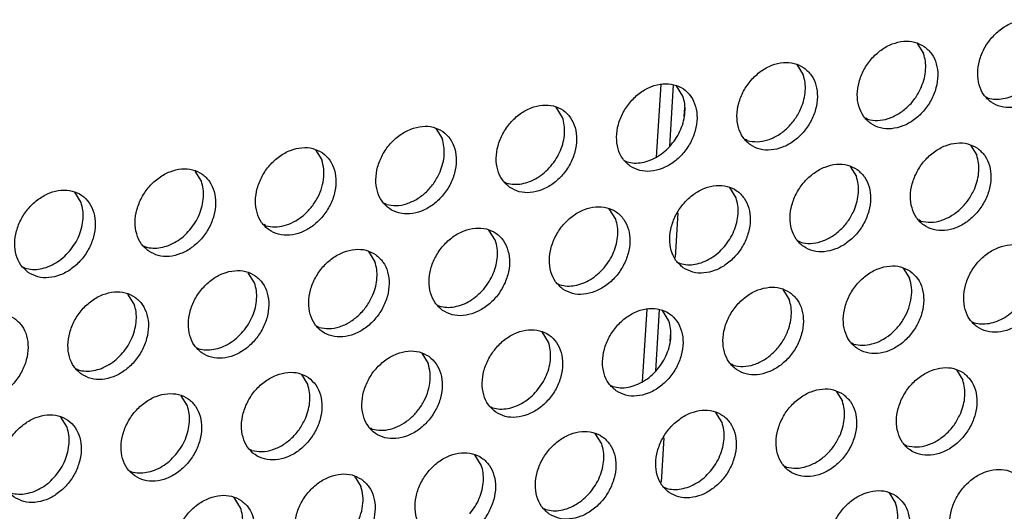
# Model space of a CAD drawing. Units: millimetres. Extents: x 28 to 622, y -25 to 395.
# Drawn here: x 590 to 598, y 100 to 104 of the extents above; entities that cross this region are included whole.
import ezdxf

# ---------------------------------------------------------------- set-up
doc = ezdxf.new("R2010")
doc.units = ezdxf.units.MM

# ---------------------------------------------------------------- blocks, each defined once
blk = doc.blocks.new('seitenblech_serie6_vorne_ansaug_vorne_02__40', base_point=(2910.142, 444.169))
at = {"color": 1, "linetype": 'Continuous'}
for p, q in [((2976.524, 517.878), (2976.33, 514.779)), ((2977.058, 517.858), (2976.895, 515.234)), ((2975.926, 508.293), (2975.732, 505.194)), ((2976.46, 508.273), (2976.296, 505.649))]:
    blk.add_line(p, q, dxfattribs=at)
blk = doc.blocks.new('frontpaneel_bg63_ansaug_vorne__53', base_point=(1967.012, 246.708))
at = {"color": 1, "linetype": 'Continuous'}
for p, q in [((2987.471, 519.626), (2987.743, 519.192)), ((2982.334, 518.718), (2982.606, 518.284)), ((2977.058, 517.858), (2976.895, 515.234)), ((2977.469, 517.377), (2977.197, 517.811)), ((2990.413, 517.339), (2990.492, 517.294)), ((2972.332, 516.469), (2972.06, 516.903)), ((2977.532, 516.873), (2977.509, 516.503)), ((2985.355, 516.387), (2985.276, 516.432)), ((2966.923, 515.996), (2967.195, 515.562)), ((2980.218, 515.479), (2980.139, 515.524)), ((2989.74, 515.287), (2990.012, 514.853)), ((2961.786, 515.088), (2962.058, 514.654)), ((2975.002, 514.616), (2975.081, 514.571)), ((2984.603, 514.38), (2984.875, 513.946)), ((2956.921, 513.746), (2956.649, 514.181)), ((2969.865, 513.709), (2969.944, 513.664)), ((2951.784, 512.839), (2951.512, 513.273)), ((2979.738, 513.038), (2979.466, 513.472)), ((2964.807, 512.756), (2964.728, 512.801)), ((2974.601, 512.13), (2974.329, 512.565)), ((2977.253, 512.392), (2977.135, 510.496)), ((2959.67, 511.849), (2959.591, 511.894)), ((2987.625, 512.048), (2987.546, 512.093)), ((2969.464, 511.223), (2969.192, 511.657)), ((2982.488, 511.14), (2982.409, 511.185)), ((2954.454, 510.986), (2954.533, 510.941)), ((2964.055, 510.749), (2964.327, 510.315)), ((2977.272, 510.278), (2977.351, 510.233)), ((2949.317, 510.078), (2949.396, 510.033)), ((2959.19, 509.408), (2958.918, 509.842)), ((2986.873, 510.041), (2987.145, 509.607)), ((2972.134, 509.37), (2972.214, 509.325)), ((2954.053, 508.5), (2953.781, 508.934)), ((2981.736, 509.133), (2982.008, 508.699)), ((2966.997, 508.462), (2967.077, 508.417)), ((2976.46, 508.273), (2976.296, 505.649)), ((2976.871, 507.792), (2976.599, 508.226)), ((2989.815, 507.754), (2989.894, 507.709)), ((2961.94, 507.51), (2961.861, 507.555)), ((2971.734, 506.884), (2971.462, 507.318)), ((2976.934, 507.288), (2976.911, 506.918)), ((2984.757, 506.801), (2984.678, 506.846)), ((2956.723, 506.647), (2956.803, 506.602)), ((2966.325, 506.411), (2966.597, 505.977)), ((2951.587, 505.74), (2951.665, 505.695)), ((2979.62, 505.894), (2979.541, 505.939)), ((2989.142, 505.702), (2989.414, 505.268)), ((2961.188, 505.503), (2961.46, 505.069)), ((2974.404, 505.031), (2974.483, 504.986)), ((2984.005, 504.795), (2984.277, 504.361)), ((2956.323, 504.161), (2956.051, 504.595)), ((2969.267, 504.124), (2969.346, 504.079)), ((2979.14, 503.453), (2978.868, 503.887)), ((2951.186, 503.254), (2950.914, 503.688)), ((2964.209, 503.171), (2964.13, 503.216)), ((2974.003, 502.545), (2973.731, 502.98)), ((2976.655, 502.807), (2976.536, 500.911)), ((2959.072, 502.264), (2958.993, 502.308)), ((2987.027, 502.463), (2986.948, 502.508)), ((2968.866, 501.638), (2968.594, 502.072)), ((2953.856, 501.401), (2953.935, 501.356)), ((2981.89, 501.555), (2981.811, 501.6)), ((2963.457, 501.164), (2963.729, 500.73)), ((2976.673, 500.693), (2976.753, 500.648)), ((2958.592, 499.823), (2958.32, 500.257)), ((2986.275, 500.456), (2986.547, 500.022)), ((2971.536, 499.785), (2971.616, 499.74))]:
    blk.add_line(p, q, dxfattribs=at)
for points in [[(2990.629, 517.114), (2991.037, 516.93), (2991.504, 516.895), (2991.992, 517.01), (2992.462, 517.267), (2992.876, 517.644), (2993.2, 518.112), (2993.408, 518.633), (2993.483, 519.163), (2993.419, 519.661), (2993.222, 520.086), (2992.906, 520.403), (2992.498, 520.587), (2992.031, 520.622), (2991.542, 520.507), (2991.072, 520.25), (2990.658, 519.873), (2990.334, 519.405), (2990.126, 518.884), (2990.051, 518.354), (2990.115, 517.856), (2990.313, 517.431), (2990.629, 517.114)], [(2987.769, 519.495), (2987.361, 519.679), (2986.894, 519.715), (2986.405, 519.6), (2985.935, 519.343), (2985.521, 518.965), (2985.197, 518.497), (2984.989, 517.977), (2984.914, 517.446), (2984.978, 516.948), (2985.176, 516.524), (2985.492, 516.207), (2985.899, 516.023), (2986.367, 515.987), (2986.855, 516.102), (2987.325, 516.359), (2987.739, 516.737), (2988.063, 517.205), (2988.271, 517.725), (2988.346, 518.256), (2988.282, 518.753), (2988.085, 519.178), (2987.769, 519.495)], [(2987.655, 517.78), (2987.774, 518.143), (2987.829, 518.509), (2987.819, 518.863), (2987.743, 519.192)], [(2982.632, 518.588), (2982.224, 518.771), (2981.757, 518.807), (2981.268, 518.692), (2980.798, 518.435), (2980.384, 518.058), (2980.06, 517.59), (2979.852, 517.069), (2979.777, 516.539), (2979.841, 516.041), (2980.039, 515.616), (2980.355, 515.299), (2980.762, 515.115), (2981.23, 515.079), (2981.718, 515.195), (2982.188, 515.451), (2982.602, 515.829), (2982.926, 516.297), (2983.134, 516.818), (2983.209, 517.348), (2983.145, 517.846), (2982.948, 518.27), (2982.632, 518.588)], [(2982.518, 516.872), (2982.637, 517.236), (2982.692, 517.601), (2982.682, 517.956), (2982.606, 518.284)], [(2975.218, 514.392), (2975.625, 514.208), (2976.093, 514.172), (2976.581, 514.287), (2977.051, 514.544), (2977.465, 514.922), (2977.789, 515.39), (2977.997, 515.91), (2978.072, 516.44), (2978.008, 516.938), (2977.81, 517.363), (2977.495, 517.68), (2977.087, 517.864), (2976.62, 517.9), (2976.131, 517.785), (2975.661, 517.528), (2975.247, 517.15), (2974.923, 516.682), (2974.715, 516.162), (2974.64, 515.631), (2974.704, 515.133), (2974.902, 514.709), (2975.218, 514.392)], [(2985.355, 516.387), (2985.779, 516.338), (2986.226, 516.417), (2986.666, 516.618), (2987.068, 516.927), (2987.405, 517.324), (2987.655, 517.78)], [(2990.492, 517.294), (2990.807, 517.246), (2991.139, 517.269), (2991.475, 517.364), (2991.803, 517.526), (2992.109, 517.748), (2992.383, 518.024)], [(2976.972, 515.301), (2977.203, 515.618), (2977.381, 515.965), (2977.5, 516.328), (2977.555, 516.694), (2977.545, 517.048), (2977.469, 517.377)], [(2970.081, 513.484), (2970.488, 513.3), (2970.956, 513.264), (2971.444, 513.379), (2971.914, 513.636), (2972.328, 514.014), (2972.652, 514.482), (2972.86, 515.002), (2972.935, 515.533), (2972.871, 516.031), (2972.673, 516.455), (2972.358, 516.772), (2971.95, 516.956), (2971.483, 516.992), (2970.994, 516.877), (2970.524, 516.62), (2970.11, 516.242), (2969.786, 515.774), (2969.578, 515.254), (2969.503, 514.723), (2969.567, 514.226), (2969.765, 513.801), (2970.081, 513.484)], [(2980.218, 515.479), (2980.642, 515.431), (2981.089, 515.51), (2981.529, 515.71), (2981.931, 516.02), (2982.268, 516.416), (2982.518, 516.872)], [(2967.221, 515.865), (2966.813, 516.049), (2966.346, 516.085), (2965.857, 515.969), (2965.387, 515.712), (2964.973, 515.335), (2964.649, 514.867), (2964.441, 514.346), (2964.366, 513.816), (2964.43, 513.318), (2964.628, 512.893), (2964.944, 512.576), (2965.351, 512.392), (2965.819, 512.357), (2966.307, 512.472), (2966.777, 512.729), (2967.191, 513.106), (2967.515, 513.574), (2967.723, 514.095), (2967.798, 514.625), (2967.734, 515.123), (2967.536, 515.548), (2967.221, 515.865)], [(2971.835, 514.393), (2972.066, 514.71), (2972.244, 515.057), (2972.363, 515.421), (2972.418, 515.786), (2972.408, 516.14), (2972.332, 516.469)], [(2967.107, 514.15), (2967.226, 514.513), (2967.281, 514.879), (2967.271, 515.233), (2967.195, 515.562)], [(2975.081, 514.571), (2975.396, 514.523), (2975.728, 514.547), (2976.064, 514.641), (2976.392, 514.803), (2976.698, 515.026), (2976.972, 515.301)], [(2990.038, 515.156), (2989.63, 515.34), (2989.163, 515.376), (2988.675, 515.261), (2988.205, 515.004), (2987.791, 514.626), (2987.467, 514.158), (2987.259, 513.638), (2987.184, 513.107), (2987.248, 512.61), (2987.445, 512.185), (2987.761, 511.868), (2988.169, 511.684), (2988.636, 511.648), (2989.125, 511.763), (2989.595, 512.02), (2990.009, 512.398), (2990.333, 512.866), (2990.541, 513.386), (2990.616, 513.917), (2990.552, 514.415), (2990.354, 514.839), (2990.038, 515.156)], [(2962.084, 514.957), (2961.676, 515.141), (2961.209, 515.177), (2960.72, 515.062), (2960.25, 514.805), (2959.836, 514.427), (2959.512, 513.959), (2959.304, 513.439), (2959.229, 512.908), (2959.293, 512.411), (2959.491, 511.986), (2959.807, 511.669), (2960.214, 511.485), (2960.681, 511.449), (2961.17, 511.564), (2961.64, 511.821), (2962.054, 512.199), (2962.378, 512.667), (2962.586, 513.187), (2962.661, 513.718), (2962.597, 514.215), (2962.399, 514.64), (2962.084, 514.957)], [(2989.924, 513.441), (2990.043, 513.805), (2990.099, 514.17), (2990.088, 514.524), (2990.012, 514.853)], [(2959.67, 511.849), (2960.05, 511.799), (2960.451, 511.853), (2960.851, 512.008), (2961.228, 512.254), (2961.561, 512.578), (2961.832, 512.963), (2962.025, 513.386), (2962.13, 513.825), (2962.141, 514.256), (2962.058, 514.654)], [(2969.944, 513.664), (2970.259, 513.616), (2970.591, 513.639), (2970.927, 513.734), (2971.255, 513.895), (2971.561, 514.118), (2971.835, 514.393)], [(2984.901, 514.249), (2984.493, 514.433), (2984.026, 514.469), (2983.538, 514.353), (2983.068, 514.097), (2982.654, 513.719), (2982.33, 513.251), (2982.122, 512.73), (2982.047, 512.2), (2982.111, 511.702), (2982.308, 511.278), (2982.624, 510.96), (2983.032, 510.776), (2983.499, 510.741), (2983.987, 510.856), (2984.458, 511.113), (2984.872, 511.49), (2985.196, 511.958), (2985.404, 512.479), (2985.479, 513.009), (2985.415, 513.507), (2985.217, 513.932), (2984.901, 514.249)], [(2954.67, 510.761), (2955.077, 510.577), (2955.544, 510.541), (2956.033, 510.657), (2956.503, 510.913), (2956.917, 511.291), (2957.241, 511.759), (2957.449, 512.28), (2957.524, 512.81), (2957.46, 513.308), (2957.262, 513.732), (2956.947, 514.05), (2956.539, 514.234), (2956.072, 514.269), (2955.583, 514.154), (2955.113, 513.897), (2954.699, 513.52), (2954.375, 513.052), (2954.167, 512.531), (2954.092, 512.001), (2954.156, 511.503), (2954.354, 511.078), (2954.67, 510.761)], [(2964.807, 512.756), (2965.231, 512.708), (2965.678, 512.787), (2966.118, 512.988), (2966.52, 513.297), (2966.857, 513.693), (2967.107, 514.15)], [(2956.424, 511.671), (2956.654, 511.988), (2956.833, 512.335), (2956.952, 512.698), (2957.007, 513.064), (2956.997, 513.418), (2956.921, 513.746)], [(2977.487, 510.053), (2977.895, 509.869), (2978.362, 509.833), (2978.85, 509.948), (2979.321, 510.205), (2979.735, 510.583), (2980.059, 511.051), (2980.267, 511.571), (2980.342, 512.102), (2980.278, 512.599), (2980.08, 513.024), (2979.764, 513.341), (2979.356, 513.525), (2978.889, 513.561), (2978.401, 513.446), (2977.931, 513.189), (2977.517, 512.811), (2977.193, 512.343), (2976.985, 511.823), (2976.91, 511.292), (2976.974, 510.795), (2977.171, 510.37), (2977.487, 510.053)], [(2984.787, 512.534), (2984.906, 512.897), (2984.962, 513.263), (2984.951, 513.617), (2984.875, 513.946)], [(2949.532, 509.854), (2949.94, 509.67), (2950.407, 509.634), (2950.896, 509.749), (2951.366, 510.006), (2951.78, 510.384), (2952.104, 510.852), (2952.312, 511.372), (2952.387, 511.902), (2952.323, 512.4), (2952.125, 512.825), (2951.81, 513.142), (2951.402, 513.326), (2950.935, 513.362), (2950.446, 513.247), (2949.976, 512.99), (2949.562, 512.612), (2949.238, 512.144), (2949.03, 511.624), (2948.955, 511.093), (2949.019, 510.595), (2949.217, 510.171), (2949.532, 509.854)], [(2987.625, 512.048), (2988.049, 511.999), (2988.496, 512.078), (2988.935, 512.279), (2989.337, 512.588), (2989.675, 512.985), (2989.924, 513.441)], [(2951.287, 510.763), (2951.517, 511.08), (2951.696, 511.427), (2951.815, 511.79), (2951.87, 512.156), (2951.86, 512.51), (2951.784, 512.839)], [(2979.242, 510.962), (2979.472, 511.279), (2979.65, 511.626), (2979.769, 511.989), (2979.825, 512.355), (2979.814, 512.709), (2979.738, 513.038)], [(2972.35, 509.145), (2972.758, 508.961), (2973.225, 508.925), (2973.713, 509.041), (2974.184, 509.298), (2974.598, 509.675), (2974.922, 510.143), (2975.13, 510.664), (2975.205, 511.194), (2975.141, 511.692), (2974.943, 512.117), (2974.627, 512.434), (2974.219, 512.618), (2973.752, 512.653), (2973.264, 512.538), (2972.794, 512.281), (2972.38, 511.904), (2972.056, 511.436), (2971.848, 510.915), (2971.773, 510.385), (2971.837, 509.887), (2972.034, 509.462), (2972.35, 509.145)], [(2982.488, 511.14), (2982.912, 511.092), (2983.359, 511.171), (2983.798, 511.372), (2984.2, 511.681), (2984.538, 512.077), (2984.787, 512.534)], [(2974.105, 510.055), (2974.335, 510.372), (2974.513, 510.719), (2974.632, 511.082), (2974.688, 511.448), (2974.677, 511.802), (2974.601, 512.13)], [(2954.533, 510.941), (2954.848, 510.893), (2955.18, 510.916), (2955.516, 511.011), (2955.844, 511.173), (2956.15, 511.395), (2956.424, 511.671)], [(2967.213, 508.238), (2967.621, 508.054), (2968.088, 508.018), (2968.576, 508.133), (2969.047, 508.39), (2969.461, 508.768), (2969.785, 509.236), (2969.993, 509.756), (2970.068, 510.287), (2970.004, 510.784), (2969.806, 511.209), (2969.49, 511.526), (2969.082, 511.71), (2968.615, 511.746), (2968.127, 511.631), (2967.657, 511.374), (2967.243, 510.996), (2966.919, 510.528), (2966.711, 510.008), (2966.636, 509.477), (2966.7, 508.979), (2966.897, 508.555), (2967.213, 508.238)], [(2968.968, 509.147), (2969.198, 509.464), (2969.376, 509.811), (2969.495, 510.174), (2969.551, 510.54), (2969.54, 510.894), (2969.464, 511.223)], [(2990.031, 507.529), (2990.438, 507.345), (2990.906, 507.31), (2991.394, 507.425), (2991.864, 507.682), (2992.278, 508.059), (2992.602, 508.527), (2992.81, 509.048), (2992.885, 509.578), (2992.821, 510.076), (2992.623, 510.501), (2992.308, 510.818), (2991.9, 511.002), (2991.433, 511.037), (2990.944, 510.922), (2990.474, 510.665), (2990.06, 510.288), (2989.736, 509.82), (2989.528, 509.299), (2989.453, 508.769), (2989.517, 508.271), (2989.715, 507.846), (2990.031, 507.529)], [(2949.396, 510.033), (2949.711, 509.985), (2950.043, 510.009), (2950.379, 510.103), (2950.707, 510.265), (2951.013, 510.488), (2951.287, 510.763)], [(2964.353, 510.618), (2963.945, 510.802), (2963.478, 510.838), (2962.99, 510.723), (2962.52, 510.466), (2962.106, 510.088), (2961.782, 509.62), (2961.574, 509.1), (2961.499, 508.57), (2961.563, 508.072), (2961.76, 507.647), (2962.076, 507.33), (2962.484, 507.146), (2962.951, 507.11), (2963.439, 507.225), (2963.91, 507.482), (2964.324, 507.86), (2964.648, 508.328), (2964.856, 508.848), (2964.931, 509.379), (2964.867, 509.877), (2964.669, 510.301), (2964.353, 510.618)], [(2977.351, 510.233), (2977.665, 510.184), (2977.997, 510.208), (2978.333, 510.302), (2978.661, 510.464), (2978.968, 510.687), (2979.242, 510.962)], [(2964.239, 508.903), (2964.358, 509.267), (2964.413, 509.632), (2964.403, 509.986), (2964.327, 510.315)], [(2956.939, 506.422), (2957.347, 506.238), (2957.814, 506.203), (2958.302, 506.318), (2958.773, 506.575), (2959.187, 506.952), (2959.511, 507.42), (2959.719, 507.941), (2959.794, 508.471), (2959.73, 508.969), (2959.532, 509.394), (2959.216, 509.711), (2958.808, 509.895), (2958.341, 509.931), (2957.853, 509.815), (2957.383, 509.559), (2956.969, 509.181), (2956.645, 508.713), (2956.437, 508.192), (2956.362, 507.662), (2956.426, 507.164), (2956.623, 506.74), (2956.939, 506.422)], [(2972.214, 509.325), (2972.528, 509.277), (2972.86, 509.3), (2973.196, 509.395), (2973.524, 509.557), (2973.831, 509.779), (2974.105, 510.055)], [(2987.171, 509.91), (2986.763, 510.094), (2986.296, 510.13), (2985.807, 510.015), (2985.337, 509.758), (2984.923, 509.38), (2984.599, 508.912), (2984.391, 508.392), (2984.316, 507.861), (2984.38, 507.363), (2984.578, 506.939), (2984.894, 506.622), (2985.301, 506.438), (2985.769, 506.402), (2986.257, 506.517), (2986.727, 506.774), (2987.141, 507.152), (2987.465, 507.62), (2987.673, 508.14), (2987.748, 508.671), (2987.684, 509.168), (2987.486, 509.593), (2987.171, 509.91)], [(2958.694, 507.332), (2958.924, 507.649), (2959.102, 507.996), (2959.221, 508.359), (2959.276, 508.725), (2959.266, 509.079), (2959.19, 509.408)], [(2984.757, 506.801), (2985.137, 506.752), (2985.538, 506.806), (2985.938, 506.961), (2986.315, 507.207), (2986.648, 507.531), (2986.919, 507.916), (2987.112, 508.339), (2987.217, 508.778), (2987.228, 509.209), (2987.145, 509.607)], [(2951.802, 505.515), (2952.21, 505.331), (2952.677, 505.295), (2953.165, 505.41), (2953.636, 505.667), (2954.05, 506.045), (2954.374, 506.513), (2954.582, 507.033), (2954.657, 507.564), (2954.593, 508.062), (2954.395, 508.486), (2954.079, 508.803), (2953.671, 508.987), (2953.204, 509.023), (2952.716, 508.908), (2952.246, 508.651), (2951.832, 508.273), (2951.508, 507.805), (2951.3, 507.285), (2951.225, 506.754), (2951.288, 506.257), (2951.486, 505.832), (2951.802, 505.515)], [(2967.077, 508.417), (2967.391, 508.369), (2967.723, 508.393), (2968.059, 508.487), (2968.387, 508.649), (2968.694, 508.872), (2968.968, 509.147)], [(2982.034, 509.003), (2981.626, 509.186), (2981.159, 509.222), (2980.67, 509.107), (2980.2, 508.85), (2979.786, 508.472), (2979.462, 508.004), (2979.254, 507.484), (2979.179, 506.954), (2979.243, 506.456), (2979.441, 506.031), (2979.757, 505.714), (2980.164, 505.53), (2980.632, 505.494), (2981.12, 505.61), (2981.59, 505.866), (2982.004, 506.244), (2982.328, 506.712), (2982.536, 507.232), (2982.611, 507.763), (2982.547, 508.261), (2982.349, 508.685), (2982.034, 509.003)], [(2953.557, 506.424), (2953.787, 506.741), (2953.965, 507.088), (2954.084, 507.451), (2954.139, 507.817), (2954.129, 508.171), (2954.053, 508.5)], [(2961.94, 507.51), (2962.364, 507.461), (2962.811, 507.54), (2963.25, 507.741), (2963.652, 508.051), (2963.99, 508.447), (2964.239, 508.903)], [(2981.92, 507.287), (2982.039, 507.651), (2982.094, 508.016), (2982.084, 508.37), (2982.008, 508.699)], [(2948.942, 507.896), (2948.534, 508.08), (2948.067, 508.115), (2947.579, 508), (2947.109, 507.743), (2946.695, 507.366), (2946.371, 506.898), (2946.163, 506.377), (2946.087, 505.847), (2946.151, 505.349), (2946.349, 504.924), (2946.665, 504.607), (2947.073, 504.423), (2947.54, 504.387), (2948.028, 504.503), (2948.499, 504.76), (2948.913, 505.137), (2949.237, 505.605), (2949.445, 506.126), (2949.52, 506.656), (2949.456, 507.154), (2949.258, 507.579), (2948.942, 507.896)], [(2974.62, 504.806), (2975.027, 504.623), (2975.494, 504.587), (2975.983, 504.702), (2976.453, 504.959), (2976.867, 505.337), (2977.191, 505.805), (2977.399, 506.325), (2977.474, 506.855), (2977.41, 507.353), (2977.212, 507.778), (2976.897, 508.095), (2976.489, 508.279), (2976.022, 508.315), (2975.533, 508.199), (2975.063, 507.943), (2974.649, 507.565), (2974.325, 507.097), (2974.117, 506.577), (2974.042, 506.046), (2974.106, 505.548), (2974.304, 505.124), (2974.62, 504.806)], [(2989.894, 507.709), (2990.209, 507.661), (2990.541, 507.684), (2990.877, 507.779), (2991.205, 507.941), (2991.511, 508.163), (2991.785, 508.439)], [(2976.374, 505.716), (2976.604, 506.033), (2976.783, 506.38), (2976.902, 506.743), (2976.957, 507.109), (2976.947, 507.463), (2976.871, 507.792)], [(2956.803, 506.602), (2957.117, 506.554), (2957.449, 506.578), (2957.785, 506.672), (2958.113, 506.834), (2958.42, 507.057), (2958.694, 507.332)], [(2969.482, 503.899), (2969.89, 503.715), (2970.357, 503.679), (2970.846, 503.794), (2971.316, 504.051), (2971.73, 504.429), (2972.054, 504.897), (2972.262, 505.417), (2972.337, 505.948), (2972.273, 506.446), (2972.075, 506.87), (2971.76, 507.187), (2971.352, 507.371), (2970.885, 507.407), (2970.396, 507.292), (2969.926, 507.035), (2969.512, 506.657), (2969.188, 506.189), (2968.98, 505.669), (2968.905, 505.138), (2968.969, 504.641), (2969.167, 504.216), (2969.482, 503.899)], [(2979.62, 505.894), (2980.044, 505.846), (2980.491, 505.925), (2980.931, 506.125), (2981.333, 506.435), (2981.67, 506.831), (2981.92, 507.287)], [(2971.237, 504.808), (2971.467, 505.125), (2971.646, 505.472), (2971.765, 505.836), (2971.82, 506.201), (2971.81, 506.555), (2971.734, 506.884)], [(2951.665, 505.695), (2951.98, 505.646), (2952.312, 505.67), (2952.648, 505.764), (2952.976, 505.926), (2953.283, 506.149), (2953.557, 506.424)], [(2966.623, 506.28), (2966.215, 506.464), (2965.748, 506.499), (2965.259, 506.384), (2964.789, 506.127), (2964.375, 505.75), (2964.051, 505.282), (2963.843, 504.761), (2963.768, 504.231), (2963.832, 503.733), (2964.03, 503.308), (2964.345, 502.991), (2964.753, 502.807), (2965.22, 502.772), (2965.709, 502.887), (2966.179, 503.144), (2966.593, 503.521), (2966.917, 503.989), (2967.125, 504.51), (2967.2, 505.04), (2967.136, 505.538), (2966.938, 505.963), (2966.623, 506.28)], [(2964.209, 503.171), (2964.589, 503.122), (2964.99, 503.176), (2965.39, 503.33), (2965.767, 503.576), (2966.1, 503.901), (2966.371, 504.285), (2966.564, 504.709), (2966.669, 505.148), (2966.68, 505.578), (2966.597, 505.977)], [(2961.486, 505.372), (2961.078, 505.556), (2960.611, 505.592), (2960.122, 505.477), (2959.652, 505.22), (2959.238, 504.842), (2958.914, 504.374), (2958.706, 503.854), (2958.631, 503.323), (2958.695, 502.825), (2958.893, 502.401), (2959.208, 502.084), (2959.616, 501.9), (2960.083, 501.864), (2960.572, 501.979), (2961.042, 502.236), (2961.456, 502.614), (2961.78, 503.082), (2961.988, 503.602), (2962.063, 504.133), (2961.999, 504.63), (2961.801, 505.055), (2961.486, 505.372)], [(2974.483, 504.986), (2974.798, 504.938), (2975.13, 504.962), (2975.466, 505.056), (2975.794, 505.218), (2976.1, 505.441), (2976.374, 505.716)], [(2989.44, 505.571), (2989.032, 505.755), (2988.565, 505.791), (2988.077, 505.676), (2987.607, 505.419), (2987.193, 505.041), (2986.869, 504.573), (2986.661, 504.053), (2986.586, 503.522), (2986.65, 503.025), (2986.847, 502.6), (2987.163, 502.283), (2987.571, 502.099), (2988.038, 502.063), (2988.526, 502.178), (2988.997, 502.435), (2989.411, 502.813), (2989.735, 503.281), (2989.943, 503.801), (2990.018, 504.332), (2989.954, 504.83), (2989.756, 505.254), (2989.44, 505.571)], [(2989.326, 503.856), (2989.445, 504.22), (2989.501, 504.585), (2989.49, 504.939), (2989.414, 505.268)], [(2961.372, 503.657), (2961.491, 504.02), (2961.546, 504.386), (2961.536, 504.74), (2961.46, 505.069)], [(2969.346, 504.079), (2969.661, 504.03), (2969.993, 504.054), (2970.329, 504.149), (2970.657, 504.31), (2970.963, 504.533), (2971.237, 504.808)], [(2984.303, 504.664), (2983.895, 504.848), (2983.428, 504.884), (2982.94, 504.768), (2982.47, 504.511), (2982.056, 504.134), (2981.732, 503.666), (2981.524, 503.145), (2981.449, 502.615), (2981.513, 502.117), (2981.71, 501.692), (2982.026, 501.375), (2982.434, 501.191), (2982.901, 501.156), (2983.389, 501.271), (2983.86, 501.528), (2984.274, 501.905), (2984.598, 502.373), (2984.806, 502.894), (2984.881, 503.424), (2984.817, 503.922), (2984.619, 504.347), (2984.303, 504.664)], [(2954.071, 501.176), (2954.479, 500.992), (2954.946, 500.956), (2955.435, 501.072), (2955.905, 501.328), (2956.319, 501.706), (2956.643, 502.174), (2956.851, 502.694), (2956.926, 503.225), (2956.862, 503.723), (2956.664, 504.147), (2956.349, 504.465), (2955.941, 504.648), (2955.474, 504.684), (2954.985, 504.569), (2954.515, 504.312), (2954.101, 503.935), (2953.777, 503.467), (2953.569, 502.946), (2953.494, 502.416), (2953.558, 501.918), (2953.756, 501.493), (2954.071, 501.176)], [(2984.189, 502.949), (2984.308, 503.312), (2984.363, 503.678), (2984.353, 504.032), (2984.277, 504.361)], [(2955.826, 502.085), (2956.056, 502.403), (2956.235, 502.75), (2956.354, 503.113), (2956.409, 503.478), (2956.398, 503.833), (2956.323, 504.161)], [(2976.889, 500.468), (2977.297, 500.284), (2977.764, 500.248), (2978.252, 500.363), (2978.723, 500.62), (2979.137, 500.998), (2979.461, 501.466), (2979.669, 501.986), (2979.744, 502.517), (2979.68, 503.014), (2979.482, 503.439), (2979.166, 503.756), (2978.758, 503.94), (2978.291, 503.976), (2977.803, 503.861), (2977.333, 503.604), (2976.919, 503.226), (2976.595, 502.758), (2976.387, 502.238), (2976.312, 501.707), (2976.376, 501.21), (2976.573, 500.785), (2976.889, 500.468)], [(2948.934, 500.269), (2949.342, 500.085), (2949.809, 500.049), (2950.298, 500.164), (2950.768, 500.421), (2951.182, 500.799), (2951.506, 501.267), (2951.714, 501.787), (2951.789, 502.317), (2951.725, 502.815), (2951.527, 503.24), (2951.212, 503.557), (2950.804, 503.741), (2950.337, 503.777), (2949.848, 503.662), (2949.378, 503.405), (2948.964, 503.027), (2948.64, 502.559), (2948.432, 502.039), (2948.357, 501.508), (2948.421, 501.01), (2948.619, 500.586), (2948.934, 500.269)], [(2959.072, 502.264), (2959.496, 502.215), (2959.943, 502.294), (2960.383, 502.495), (2960.785, 502.804), (2961.122, 503.201), (2961.372, 503.657)], [(2978.644, 501.377), (2978.874, 501.694), (2979.052, 502.041), (2979.171, 502.404), (2979.226, 502.77), (2979.216, 503.124), (2979.14, 503.453)], [(2987.027, 502.463), (2987.451, 502.414), (2987.898, 502.493), (2988.337, 502.694), (2988.739, 503.003), (2989.077, 503.4), (2989.326, 503.856)], [(2950.689, 501.178), (2950.919, 501.495), (2951.098, 501.842), (2951.217, 502.205), (2951.272, 502.571), (2951.261, 502.925), (2951.186, 503.254)], [(2971.752, 499.56), (2972.16, 499.376), (2972.627, 499.34), (2973.115, 499.456), (2973.586, 499.712), (2974, 500.09), (2974.324, 500.558), (2974.532, 501.079), (2974.607, 501.609), (2974.543, 502.107), (2974.345, 502.531), (2974.029, 502.849), (2973.621, 503.033), (2973.154, 503.068), (2972.666, 502.953), (2972.196, 502.696), (2971.782, 502.319), (2971.458, 501.851), (2971.25, 501.33), (2971.175, 500.8), (2971.238, 500.302), (2971.436, 499.877), (2971.752, 499.56)], [(2981.89, 501.555), (2982.314, 501.507), (2982.761, 501.586), (2983.2, 501.787), (2983.602, 502.096), (2983.94, 502.492), (2984.189, 502.949)], [(2973.507, 500.47), (2973.737, 500.787), (2973.915, 501.134), (2974.034, 501.497), (2974.089, 501.863), (2974.079, 502.217), (2974.003, 502.545)], [(2953.935, 501.356), (2954.25, 501.308), (2954.582, 501.331), (2954.918, 501.426), (2955.246, 501.587), (2955.552, 501.81), (2955.826, 502.085)], [(2966.615, 498.653), (2967.023, 498.469), (2967.49, 498.433), (2967.978, 498.548), (2968.449, 498.805), (2968.863, 499.183), (2969.187, 499.651), (2969.395, 500.171), (2969.47, 500.701), (2969.406, 501.199), (2969.208, 501.624), (2968.892, 501.941), (2968.484, 502.125), (2968.017, 502.161), (2967.529, 502.046), (2967.059, 501.789), (2966.645, 501.411), (2966.321, 500.943), (2966.113, 500.423), (2966.038, 499.892), (2966.101, 499.394), (2966.299, 498.97), (2966.615, 498.653)], [(2968.37, 499.562), (2968.6, 499.879), (2968.778, 500.226), (2968.897, 500.589), (2968.952, 500.955), (2968.942, 501.309), (2968.866, 501.638)], [(2976.753, 500.648), (2977.067, 500.599), (2977.399, 500.623), (2977.735, 500.717), (2978.063, 500.879), (2978.37, 501.102), (2978.644, 501.377)], [(2989.432, 497.944), (2989.84, 497.76), (2990.307, 497.724), (2990.796, 497.84), (2991.266, 498.097), (2991.68, 498.474), (2992.004, 498.942), (2992.212, 499.463), (2992.287, 499.993), (2992.223, 500.491), (2992.025, 500.916), (2991.71, 501.233), (2991.302, 501.417), (2990.835, 501.452), (2990.346, 501.337), (2989.876, 501.08), (2989.462, 500.703), (2989.138, 500.235), (2988.93, 499.714), (2988.855, 499.184), (2988.919, 498.686), (2989.117, 498.261), (2989.432, 497.944)], [(2948.798, 500.448), (2949.113, 500.4), (2949.444, 500.424), (2949.781, 500.518), (2950.109, 500.68), (2950.415, 500.903), (2950.689, 501.178)], [(2963.755, 501.033), (2963.347, 501.217), (2962.88, 501.253), (2962.392, 501.138), (2961.922, 500.881), (2961.508, 500.503), (2961.184, 500.035), (2960.976, 499.515), (2960.9, 498.984), (2960.964, 498.487), (2961.162, 498.062), (2961.478, 497.745), (2961.886, 497.561), (2962.353, 497.525), (2962.841, 497.64), (2963.312, 497.897), (2963.726, 498.275), (2964.05, 498.743), (2964.258, 499.263), (2964.333, 499.794), (2964.269, 500.292), (2964.071, 500.716), (2963.755, 501.033)], [(2961.342, 497.925), (2961.722, 497.876), (2962.123, 497.93), (2962.523, 498.084), (2962.9, 498.33), (2963.233, 498.654), (2963.503, 499.039), (2963.696, 499.463), (2963.801, 499.902), (2963.812, 500.332), (2963.729, 500.73)], [(2986.573, 500.325), (2986.165, 500.509), (2985.698, 500.545), (2985.209, 500.43), (2984.739, 500.173), (2984.325, 499.795), (2984.001, 499.327), (2983.793, 498.807), (2983.718, 498.276), (2983.782, 497.778), (2983.98, 497.354), (2984.295, 497.037), (2984.703, 496.853), (2985.17, 496.817), (2985.659, 496.932), (2986.129, 497.189), (2986.543, 497.567), (2986.867, 498.035), (2987.075, 498.555), (2987.15, 499.086), (2987.086, 499.583), (2986.888, 500.008), (2986.573, 500.325)], [(2956.341, 496.837), (2956.749, 496.653), (2957.216, 496.618), (2957.704, 496.733), (2958.175, 496.99), (2958.589, 497.367), (2958.913, 497.835), (2959.121, 498.356), (2959.196, 498.886), (2959.132, 499.384), (2958.934, 499.809), (2958.618, 500.126), (2958.21, 500.31), (2957.743, 500.346), (2957.255, 500.23), (2956.785, 499.974), (2956.371, 499.596), (2956.047, 499.128), (2955.839, 498.607), (2955.763, 498.077), (2955.827, 497.579), (2956.025, 497.154), (2956.341, 496.837)], [(2971.616, 499.74), (2971.93, 499.692), (2972.262, 499.715), (2972.598, 499.81), (2972.926, 499.972), (2973.233, 500.194), (2973.507, 500.47)], [(2958.096, 497.747), (2958.326, 498.064), (2958.504, 498.411), (2958.623, 498.774), (2958.678, 499.14), (2958.668, 499.494), (2958.592, 499.823)], [(2984.159, 497.216), (2984.539, 497.167), (2984.94, 497.221), (2985.34, 497.376), (2985.717, 497.622), (2986.05, 497.946), (2986.321, 498.331), (2986.514, 498.754), (2986.619, 499.193), (2986.63, 499.624), (2986.547, 500.022)]]:
    blk.add_spline(points, degree=3, dxfattribs=at)
blk = doc.blocks.new('verkleidung_umluft_bg63_ansaug_vorne__55', base_point=(1861.964, 246.708))
for name, p in [('frontpaneel_bg63_ansaug_vorne__53', (1967.012, 246.708)), ('seitenblech_serie6_vorne_ansaug_vorne_02__40', (2910.142, 444.169))]:
    blk.add_blockref(name, p)
blk = doc.blocks.new('Allg_Ansicht1', base_point=(2320, 620))
blk.add_blockref('verkleidung_umluft_bg63_ansaug_vorne__55', (1861.964, 246.708))

msp = doc.modelspace()

# ---------------------------------------------------------------- block references
at = {"xscale": 0.2, "yscale": 0.2, "zscale": 0.2}
msp.add_blockref('Allg_Ansicht1', (464, 124), dxfattribs=at)

doc.saveas('drawing.dxf')
